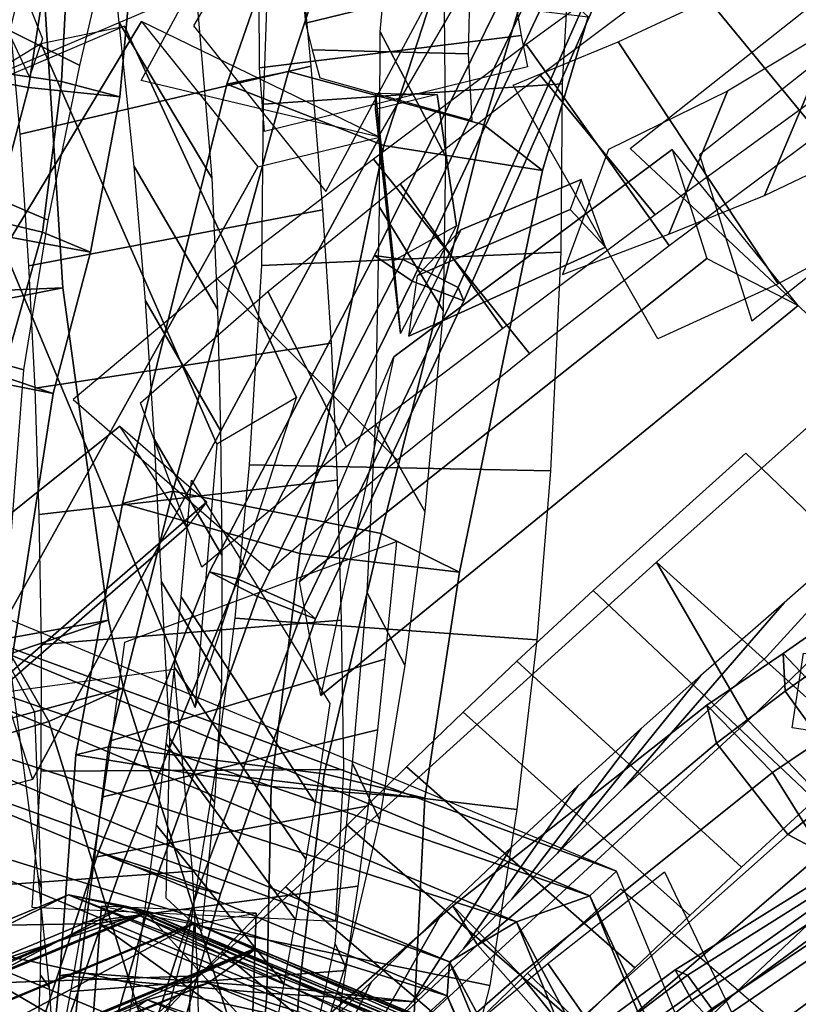
# Model space of a CAD drawing. Extents: x -79 to 61, y -73 to 60.
# Drawn here: x 1 to 4, y 3 to 7 of the extents above; entities that cross this region are included whole.
import ezdxf

# ---------------------------------------------------------------- set-up
doc = ezdxf.new("R2010")
doc.units = 0
for name, color, linetype in [('B1', 14, 'CONTINUOUS'), ('BG', 14, 'CONTINUOUS'), ('ND', 96, 'CONTINUOUS'), ('TR', 14, 'CONTINUOUS')]:
    doc.layers.add(name, color=color, linetype=linetype)

msp = doc.modelspace()

# ---------------------------------------------------------------- linework, layer by layer
at = {"layer": 'B1', "color": 251}
for points in [[(0.150636, 3.585976, 63.290718), (0.20991, 5.408078, 63.76931), (1.236321, 7.10619, 63.027575), (1.751568, 6.46202, 62.171615)], [(0.20991, 5.408078, 63.76931), (0.752654, 3.747094, 64.438937), (2.291522, 6.594595, 63.222317), (1.236321, 7.10619, 63.027575)], [(1.473655, 4.065922, 81.304693), (1.922985, 5.439919, 81.495526), (1.16028, 7.085961, 81.643244), (0.355553, 6.743178, 81.566029)], [(1.922985, 5.439919, 81.495526), (1.569428, 5.233114, 80.61167), (0.790142, 7.00874, 80.850728), (1.16028, 7.085961, 81.643244)], [(1.569428, 5.233114, 80.61167), (1.473655, 4.065922, 81.304693), (0.355553, 6.743178, 81.566029), (0.790142, 7.00874, 80.850728)], [(2.383456, 5.723518, 117.29913), (2.632284, 6.200877, 117.231966), (2.546388, 6.78359, 117.367411), (2.273149, 6.716482, 117.515558)], [(0.752654, 3.747094, 64.438937), (0.150636, 3.585976, 63.290718), (1.751568, 6.46202, 62.171615), (2.291522, 6.594595, 63.222317)], [(1.935633, 4.624974, 80.47948), (2.354817, 5.62017, 81.09822), (3.588571, 6.539244, 80.695377), (3.74136, 6.056389, 79.964663)], [(2.354817, 5.62017, 81.09822), (2.031578, 4.119375, 81.427998), (4.146208, 5.847577, 80.728163), (3.588571, 6.539244, 80.695377)], [(2.651335, 6.183099, 117.219324), (2.42047, 5.712455, 117.280162), (3.292179, 6.107066, 116.953885), (3.184363, 6.405679, 117.015898)], [(2.459419, 5.980452, 116.959428), (2.651335, 6.183099, 117.219324), (3.184363, 6.405679, 117.015898), (3.135392, 6.273227, 116.724869)], [(2.42047, 5.712455, 117.280162), (2.459419, 5.980452, 116.959428), (3.135392, 6.273227, 116.724869), (3.292179, 6.107066, 116.953885)], [(2.031578, 4.119375, 81.427998), (1.935633, 4.624974, 80.47948), (3.74136, 6.056389, 79.964663), (4.146208, 5.847577, 80.728163)], [(0.293884, 4.636714, 100.240602), (0.072716, 3.679876, 100.363587), (1.436898, 4.865911, 100.765571), (1.140425, 5.312743, 100.497543)], [(0.355827, 3.960763, 99.781951), (0.293884, 4.636714, 100.240602), (1.140425, 5.312743, 100.497543), (1.524921, 4.977074, 100.183086)], [(0.072716, 3.679876, 100.363587), (0.355827, 3.960763, 99.781951), (1.524921, 4.977074, 100.183086), (1.436898, 4.865911, 100.765571)], [(1.37223, 1.331326, 103.929761), (0.898249, 1.039435, 104.571902), (1.058138, 3.184876, 104.340483), (1.469743, 3.105864, 103.790596)]]:
    msp.add_3dface(points, dxfattribs=at)
at = {"layer": 'B1', "color": 250}
for points in [[(2.353638, 6.0458, 117.018956), (2.383456, 5.723518, 117.29913), (2.273149, 6.716482, 117.515558), (2.272572, 6.788393, 117.205817)], [(0.898249, 1.039435, 104.571902), (1.69998, 1.846561, 104.57855), (1.743825, 3.153711, 104.423547), (1.058138, 3.184876, 104.340483)]]:
    msp.add_3dface(points, dxfattribs=at)
at = {"layer": 'B1', "color": 252}
for points in [[(2.632284, 6.200877, 117.231966), (2.353638, 6.0458, 117.018956), (2.272572, 6.788393, 117.205817), (2.546388, 6.78359, 117.367411)], [(1.69998, 1.846561, 104.57855), (1.37223, 1.331326, 103.929761), (1.469743, 3.105864, 103.790596), (1.743825, 3.153711, 104.423547)]]:
    msp.add_3dface(points, dxfattribs=at)
at = {"layer": 'BG', "color": 250}
for points in [[(2.269152, 6.068938, 117.122287), (2.395036, 6.051867, 117.367633), (3.891087, 9.193256, 116.639406), (3.807265, 9.18498, 116.477116)], [(0.316708, 6.921572, 100.30717), (0.881415, 6.840148, 100.400998), (0.942516, 7.994698, 100.34843), (0.415223, 8.006847, 100.195887)], [(1.614098, 6.828532, 80.569344), (1.887913, 6.885689, 81.421705), (2.118572, 7.583386, 81.276304), (1.845032, 7.493264, 80.447129)], [(1.887913, 6.885689, 81.421705), (2.752808, 6.649403, 81.451468), (2.966066, 7.357115, 81.308456), (2.118572, 7.583386, 81.276304)], [(3.51791, 4.710445, 38.373864), (4.731954, 3.614657, 39.727515), (7.712604, 6.271856, 39.265969), (6.534919, 7.406571, 38.072945)], [(0.219702, 6.309736, 100.385294), (0.797449, 6.172419, 100.430846), (0.881415, 6.840148, 100.400998), (0.316708, 6.921572, 100.30717)], [(1.151833, 4.970413, 80.741718), (1.375019, 5.024821, 81.659867), (1.887913, 6.885689, 81.421705), (1.614098, 6.828532, 80.569344)], [(1.375019, 5.024821, 81.659867), (2.298347, 4.83652, 81.748066), (2.752808, 6.649403, 81.451468), (1.887913, 6.885689, 81.421705)], [(0.023265, 5.673479, 100.441474), (0.61864, 5.534938, 100.492248), (0.797449, 6.172419, 100.430846), (0.219702, 6.309736, 100.385294)], [(1.537928, 4.666881, 117.311895), (1.664115, 4.634531, 117.603177), (2.395036, 6.051867, 117.367633), (2.269152, 6.068938, 117.122287)], [(0.945391, 3.856611, 80.773844), (1.09024, 3.891582, 81.73964), (1.375019, 5.024821, 81.659867), (1.151833, 4.970413, 80.741718)], [(1.09024, 3.891582, 81.73964), (2.045766, 3.772445, 81.906197), (2.298347, 4.83652, 81.748066), (1.375019, 5.024821, 81.659867)], [(0.723486, 2.179804, 38.753075), (1.975452, 1.014133, 40.173035), (4.731954, 3.614657, 39.727515), (3.51791, 4.710445, 38.373864)], [(1.045992, 3.425898, 117.297021), (1.154124, 3.380391, 117.630343), (1.664115, 4.634531, 117.603177), (1.537928, 4.666881, 117.311895)], [(1.154124, 3.380391, 117.630343), (1.488106, 3.265265, 117.622042), (1.954398, 4.505981, 117.57116), (1.664115, 4.634531, 117.603177)], [(3.742004, 4.076901, 104.382811), (4.032248, 3.777034, 104.68216), (4.367343, 4.00157, 104.593767), (4.079497, 4.305574, 104.316152)], [(2.616426, 3.186794, 104.507093), (2.913852, 2.882115, 104.855901), (4.032248, 3.777034, 104.68216), (3.742004, 4.076901, 104.382811)], [(0.8744, 2.87818, 80.740382), (0.962749, 2.889279, 81.736684), (1.09024, 3.891582, 81.73964), (0.945391, 3.856611, 80.773844)], [(0.962749, 2.889279, 81.736684), (1.934716, 2.817004, 81.961631), (2.045766, 3.772445, 81.906197), (1.09024, 3.891582, 81.73964)], [(-0.33525, 1.139342, 64.423726), (0.737782, 1.476093, 65.331222), (0.039464, 3.851765, 65.184604), (-0.981428, 3.51711, 64.318448)], [(3.601058, 2.902901, 126.426898), (3.674799, 2.76782, 126.528072), (4.736016, 3.464633, 126.660934), (4.667385, 3.567301, 126.574166)], [(0.811195, 2.715017, 117.233781), (0.902178, 2.655489, 117.59057), (1.154124, 3.380391, 117.630343), (1.045992, 3.425898, 117.297021)], [(0.902178, 2.655489, 117.59057), (1.260484, 2.552561, 117.602519), (1.488106, 3.265265, 117.622042), (1.154124, 3.380391, 117.630343)], [(1.357617, 1.150352, 113.032095), (1.55208, 0.811836, 113.314756), (4.386298, 2.902806, 113.843923), (4.227149, 3.188792, 113.633972)], [(1.788277, 2.460928, 104.519267), (2.084479, 2.151879, 104.908735), (2.913852, 2.882115, 104.855901), (2.616426, 3.186794, 104.507093)], [(0.701225, 1.112409, 80.751749), (0.792309, 1.105864, 81.795326), (0.962749, 2.889279, 81.736684), (0.8744, 2.87818, 80.740382)], [(0.792309, 1.105864, 81.795326), (1.809742, 1.025926, 82.030951), (1.934716, 2.817004, 81.961631), (0.962749, 2.889279, 81.736684)], [(2.401619, 2.016865, 126.080249), (2.486042, 1.857341, 126.213032), (3.674799, 2.76782, 126.528072), (3.601058, 2.902901, 126.426898)]]:
    msp.add_3dface(points, dxfattribs=at)
at = {"layer": 'BG', "color": 251}
for points in [[(2.435424, 5.955634, 116.932949), (2.269152, 6.068938, 117.122287), (3.807265, 9.18498, 116.477116), (3.920593, 9.103382, 116.359085)], [(2.395036, 6.051867, 117.367633), (2.639108, 5.928013, 117.329928), (4.056218, 9.116773, 116.621676), (3.891087, 9.193256, 116.639406)], [(0.73505, 6.813678, 99.477333), (0.226249, 6.905212, 99.736313), (0.396775, 7.987981, 99.647472), (0.912668, 7.964173, 99.461076)], [(0.881415, 6.840148, 100.400998), (1.139965, 6.773466, 99.888131), (1.249954, 7.968325, 99.894292), (0.942516, 7.994698, 100.34843)], [(-0.062057, 5.886695, 65.037437), (0.887894, 5.926012, 64.11054), (0.773664, 7.726478, 63.898763), (-0.051041, 7.785637, 64.872688)], [(2.309766, 6.556922, 80.07232), (1.614098, 6.828532, 80.569344), (1.845032, 7.493264, 80.447129), (2.523469, 7.211294, 79.966822)], [(3.92501, 4.008883, 36.41195), (3.51791, 4.710445, 38.373864), (6.534919, 7.406571, 38.072945), (6.743211, 6.740763, 36.172646)], [(2.752808, 6.649403, 81.451468), (3.013527, 6.446214, 80.617502), (3.216306, 7.12715, 80.499151), (2.966066, 7.357115, 81.308456)], [(0.562924, 6.167237, 99.496155), (0.074757, 6.306533, 99.807624), (0.226249, 6.905212, 99.736313), (0.73505, 6.813678, 99.477333)], [(0.797449, 6.172419, 100.430846), (1.009572, 6.08435, 99.881328), (1.139965, 6.773466, 99.888131), (0.881415, 6.840148, 100.400998)], [(1.937224, 4.748486, 80.262469), (1.151833, 4.970413, 80.741718), (1.614098, 6.828532, 80.569344), (2.309766, 6.556922, 80.07232)], [(5.390655, 2.479506, 36.553072), (3.92501, 4.008883, 36.41195), (6.743211, 6.740763, 36.172646), (8.049628, 5.194557, 36.191219)], [(2.298347, 4.83652, 81.748066), (2.645809, 4.665735, 80.884426), (3.013527, 6.446214, 80.617502), (2.752808, 6.649403, 81.451468)], [(4.089019, 4.13855, 103.84249), (4.079497, 4.305574, 104.316152), (6.923412, 6.294413, 103.634623), (6.946917, 6.165151, 103.247414)], [(4.079497, 4.305574, 104.316152), (4.367343, 4.00157, 104.593767), (7.151703, 6.045437, 103.865026), (6.923412, 6.294413, 103.634623)], [(0.61864, 5.534938, 100.492248), (0.844105, 5.457522, 99.927078), (1.009572, 6.08435, 99.881328), (0.797449, 6.172419, 100.430846)], [(4.38275, 3.731319, 103.827365), (4.089019, 4.13855, 103.84249), (6.946917, 6.165151, 103.247414), (7.189735, 5.836287, 103.238509)], [(1.750224, 4.558324, 117.099856), (1.537928, 4.666881, 117.311895), (2.269152, 6.068938, 117.122287), (2.435424, 5.955634, 116.932949)], [(1.664115, 4.634531, 117.603177), (1.954398, 4.505981, 117.57116), (2.639108, 5.928013, 117.329928), (2.395036, 6.051867, 117.367633)], [(0.016383, 4.259051, 65.165533), (1.089899, 4.452482, 64.330682), (0.887894, 5.926012, 64.11054), (-0.062057, 5.886695, 65.037437)], [(0.326381, 4.080619, 100.560942), (0.623933, 4.039403, 99.982198), (0.844105, 5.457522, 99.927078), (0.61864, 5.534938, 100.492248)], [(1.811396, 3.71586, 80.343507), (0.945391, 3.856611, 80.773844), (1.151833, 4.970413, 80.741718), (1.937224, 4.748486, 80.262469)], [(2.045766, 3.772445, 81.906197), (2.491465, 3.663843, 81.043339), (2.645809, 4.665735, 80.884426), (2.298347, 4.83652, 81.748066)], [(1.175111, 1.469163, 36.695398), (0.723486, 2.179804, 38.753075), (3.51791, 4.710445, 38.373864), (3.92501, 4.008883, 36.41195)], [(1.313145, 3.338897, 117.082715), (1.045992, 3.425898, 117.297021), (1.537928, 4.666881, 117.311895), (1.750224, 4.558324, 117.099856)], [(1.488106, 3.265265, 117.622042), (1.586386, 3.23962, 117.283589), (2.007617, 4.458882, 117.260091), (1.954398, 4.505981, 117.57116)], [(0.039464, 3.851765, 65.184604), (1.156195, 4.152441, 64.431646), (1.089899, 4.452482, 64.330682), (0.016383, 4.259051, 65.165533)], [(3.784028, 3.907284, 103.899866), (3.742004, 4.076901, 104.382811), (4.079497, 4.305574, 104.316152), (4.089019, 4.13855, 103.84249)], [(0.737782, 1.476093, 65.331222), (1.902785, 1.805672, 64.542217), (1.156195, 4.152441, 64.431646), (0.039464, 3.851765, 65.184604)], [(4.100244, 3.502589, 103.900739), (3.784028, 3.907284, 103.899866), (4.089019, 4.13855, 103.84249), (4.38275, 3.731319, 103.827365)], [(2.724597, 3.014242, 103.995738), (2.616426, 3.186794, 104.507093), (3.742004, 4.076901, 104.382811), (3.784028, 3.907284, 103.899866)], [(2.706196, -0.135707, 36.843644), (1.175111, 1.469163, 36.695398), (3.92501, 4.008883, 36.41195), (5.390655, 2.479506, 36.553072)], [(4.032248, 3.777034, 104.68216), (4.253653, 3.42209, 104.384223), (4.554764, 3.646661, 104.291679), (4.367343, 4.00157, 104.593767)], [(3.088876, 2.60292, 104.028512), (2.724597, 3.014242, 103.995738), (3.784028, 3.907284, 103.899866), (4.100244, 3.502589, 103.900739)], [(1.791765, 2.799045, 80.349581), (0.8744, 2.87818, 80.740382), (0.945391, 3.856611, 80.773844), (1.811396, 3.71586, 80.343507)], [(1.934716, 2.817004, 81.961631), (2.447076, 2.761236, 81.104355), (2.491465, 3.663843, 81.043339), (2.045766, 3.772445, 81.906197)], [(2.913852, 2.882115, 104.855901), (3.205842, 2.521261, 104.560122), (4.253653, 3.42209, 104.384223), (4.032248, 3.777034, 104.68216)], [(1.975452, 1.014133, 40.173035), (3.200833, -0.416931, 38.992942), (5.889374, 2.235861, 38.602204), (4.731954, 3.614657, 39.727515)], [(3.655927, 2.879903, 126.252596), (3.601058, 2.902901, 126.426898), (4.667385, 3.567301, 126.574166), (4.702459, 3.537781, 126.430367)], [(3.763579, 2.730608, 126.246046), (3.655927, 2.879903, 126.252596), (4.702459, 3.537781, 126.430367), (4.792767, 3.416869, 126.428263)], [(3.674799, 2.76782, 126.528072), (3.775242, 2.661337, 126.416299), (4.813506, 3.371661, 126.570761), (4.736016, 3.464633, 126.660934)], [(1.11327, 2.648879, 117.025223), (0.811195, 2.715017, 117.233781), (1.045992, 3.425898, 117.297021), (1.313145, 3.338897, 117.082715)], [(3.775242, 2.661337, 126.416299), (3.763579, 2.730608, 126.246046), (4.792767, 3.416869, 126.428263), (4.813506, 3.371661, 126.570761)], [(1.260484, 2.552561, 117.602519), (1.390945, 2.548476, 117.253116), (1.586386, 3.23962, 117.283589), (1.488106, 3.265265, 117.622042)], [(1.518253, 1.079843, 112.583173), (1.357617, 1.150352, 113.032095), (4.227149, 3.188792, 113.633972), (4.325055, 3.133397, 113.26176)], [(1.957194, 2.29302, 103.991815), (1.788277, 2.460928, 104.519267), (2.616426, 3.186794, 104.507093), (2.724597, 3.014242, 103.995738)], [(1.811994, 0.69775, 112.588385), (1.518253, 1.079843, 112.583173), (4.325055, 3.133397, 113.26176), (4.544714, 2.813174, 113.241671)], [(2.357794, 1.880197, 104.0553), (1.957194, 2.29302, 103.991815), (2.724597, 3.014242, 103.995738), (3.088876, 2.60292, 104.028512)], [(1.55208, 0.811836, 113.314756), (1.832901, 0.532112, 113.040529), (4.582565, 2.670661, 113.601467), (4.386298, 2.902806, 113.843923)], [(2.084479, 2.151879, 104.908735), (2.43646, 1.792968, 104.621987), (3.205842, 2.521261, 104.560122), (2.913852, 2.882115, 104.855901)], [(2.492486, 1.992897, 125.87684), (2.401619, 2.016865, 126.080249), (3.601058, 2.902901, 126.426898), (3.655927, 2.879903, 126.252596)], [(1.662364, 1.036516, 80.342408), (0.701225, 1.112409, 80.751749), (0.8744, 2.87818, 80.740382), (1.791765, 2.799045, 80.349581)], [(2.633068, 1.81856, 125.883909), (2.492486, 1.992897, 125.87684), (3.655927, 2.879903, 126.252596), (3.763579, 2.730608, 126.246046)], [(1.809742, 1.025926, 82.030951), (2.347465, 0.983067, 81.132998), (2.447076, 2.761236, 81.104355), (1.934716, 2.817004, 81.961631)], [(1.832901, 0.532112, 113.040529), (1.811994, 0.69775, 112.588385), (4.544714, 2.813174, 113.241671), (4.582565, 2.670661, 113.601467)], [(2.486042, 1.857341, 126.213032), (2.629085, 1.734781, 126.091688), (3.775242, 2.661337, 126.416299), (3.674799, 2.76782, 126.528072)]]:
    msp.add_3dface(points, dxfattribs=at)
at = {"layer": 'BG', "color": 252}
for points in [[(2.66407, 5.868538, 117.061278), (2.435424, 5.955634, 116.932949), (3.920593, 9.103382, 116.359085), (4.074454, 9.061228, 116.448428)], [(2.639108, 5.928013, 117.329928), (2.66407, 5.868538, 117.061278), (4.074454, 9.061228, 116.448428), (4.056218, 9.116773, 116.621676)], [(1.139965, 6.773466, 99.888131), (0.73505, 6.813678, 99.477333), (0.912668, 7.964173, 99.461076), (1.249954, 7.968325, 99.894292)], [(0.887894, 5.926012, 64.11054), (0.30654, 5.812847, 62.922132), (0.100561, 7.667359, 62.81451), (0.773664, 7.726478, 63.898763)], [(3.013527, 6.446214, 80.617502), (2.309766, 6.556922, 80.07232), (2.523469, 7.211294, 79.966822), (3.216306, 7.12715, 80.499151)], [(1.009572, 6.08435, 99.881328), (0.562924, 6.167237, 99.496155), (0.73505, 6.813678, 99.477333), (1.139965, 6.773466, 99.888131)], [(2.645809, 4.665735, 80.884426), (1.937224, 4.748486, 80.262469), (2.309766, 6.556922, 80.07232), (3.013527, 6.446214, 80.617502)], [(0.844105, 5.457522, 99.927078), (0.388074, 5.548217, 99.527011), (0.562924, 6.167237, 99.496155), (1.009572, 6.08435, 99.881328)], [(2.007617, 4.458882, 117.260091), (1.750224, 4.558324, 117.099856), (2.435424, 5.955634, 116.932949), (2.66407, 5.868538, 117.061278)], [(1.089899, 4.452482, 64.330682), (0.653664, 4.303232, 63.036753), (0.30654, 5.812847, 62.922132), (0.887894, 5.926012, 64.11054)], [(1.954398, 4.505981, 117.57116), (2.007617, 4.458882, 117.260091), (2.66407, 5.868538, 117.061278), (2.639108, 5.928013, 117.329928)], [(0.623933, 4.039403, 99.982198), (0.171954, 4.111049, 99.517695), (0.388074, 5.548217, 99.527011), (0.844105, 5.457522, 99.927078)], [(2.491465, 3.663843, 81.043339), (1.811396, 3.71586, 80.343507), (1.937224, 4.748486, 80.262469), (2.645809, 4.665735, 80.884426)], [(1.586386, 3.23962, 117.283589), (1.313145, 3.338897, 117.082715), (1.750224, 4.558324, 117.099856), (2.007617, 4.458882, 117.260091)], [(1.156195, 4.152441, 64.431646), (0.825482, 4.003613, 63.100136), (0.653664, 4.303232, 63.036753), (1.089899, 4.452482, 64.330682)], [(0.825482, 4.003613, 63.100136), (-0.495642, 3.610957, 63.030175), (-0.68946, 4.017558, 63.071911), (0.653664, 4.303232, 63.036753)], [(1.902785, 1.805672, 64.542217), (1.549764, 1.672612, 63.14709), (0.825482, 4.003613, 63.100136), (1.156195, 4.152441, 64.431646)], [(1.549764, 1.672612, 63.14709), (0.166582, 1.260797, 63.073858), (-0.495642, 3.610957, 63.030175), (0.825482, 4.003613, 63.100136)], [(2.447076, 2.761236, 81.104355), (1.791765, 2.799045, 80.349581), (1.811396, 3.71586, 80.343507), (2.491465, 3.663843, 81.043339)], [(4.253653, 3.42209, 104.384223), (4.100244, 3.502589, 103.900739), (4.38275, 3.731319, 103.827365), (4.554764, 3.646661, 104.291679)], [(3.205842, 2.521261, 104.560122), (3.088876, 2.60292, 104.028512), (4.100244, 3.502589, 103.900739), (4.253653, 3.42209, 104.384223)], [(1.390945, 2.548476, 117.253116), (1.11327, 2.648879, 117.025223), (1.313145, 3.338897, 117.082715), (1.586386, 3.23962, 117.283589)], [(2.347465, 0.983067, 81.132998), (1.662364, 1.036516, 80.342408), (1.791765, 2.799045, 80.349581), (2.447076, 2.761236, 81.104355)]]:
    msp.add_3dface(points, dxfattribs=at)
at = {"layer": 'ND', "color": 76}
for points in [[(4.248807, 5.751588, 80.813045), (3.401952, 6.543885, 80.112424), (6.376508, 8.896917, 79.178415), (7.250475, 8.127825, 79.871558)], [(3.708957, 6.515664, 81.019526), (3.941802, 5.77981, 79.905942), (6.910258, 8.127503, 78.975938), (6.716725, 8.897239, 80.074036)], [(-0.169136, 7.474541, 85.45029), (0.963451, 6.912415, 84.963434), (1.223845, 8.02545, 84.210268), (0.143885, 8.672628, 84.710881)], [(0.744381, 7.434572, 85.73625), (0.049934, 6.952384, 84.677474), (0.301586, 8.09754, 83.961022), (1.066145, 8.600537, 84.960127)], [(1.547224, 6.41427, 102.187017), (1.137529, 7.102916, 103.279575), (1.003403, 8.417931, 102.340872), (1.44254, 7.656994, 101.309416)], [(1.986396, 6.909337, 102.87978), (0.698358, 6.607849, 102.586812), (0.584082, 7.864547, 101.680706), (1.861861, 8.210378, 101.969582)], [(1.389509, 7.210418, 81.412905), (0.147808, 6.681502, 81.293762), (-0.198249, 7.483374, 81.355045), (1.012062, 8.067358, 81.527899)], [(2.941538, 7.00438, 101.116662), (3.575156, 6.113456, 100.316318), (4.732404, 6.978211, 100.212331), (4.18512, 7.910422, 101.029174)], [(0.797367, 7.029853, 80.681709), (0.73995, 6.862067, 82.024958), (0.331821, 7.732109, 82.113359), (0.481992, 7.818623, 80.769584)], [(2.583329, 6.509842, 111.303066), (2.294204, 7.060596, 112.506745), (2.362968, 7.81829, 112.133348), (2.577859, 7.157472, 110.970201)], [(3.512952, 6.249359, 101.26265), (3.003742, 6.868478, 100.17033), (4.166403, 7.740885, 100.086417), (4.751122, 7.147748, 101.155088)], [(3.100411, 6.830065, 112.043314), (1.777122, 6.740373, 111.766497), (1.802565, 7.467547, 111.439942), (3.138262, 7.508215, 111.663607)], [(-0.345976, 6.723505, 85.855695), (0.822172, 6.225698, 85.383059), (0.963451, 6.912415, 84.963434), (-0.169136, 7.474541, 85.45029)], [(0.558959, 6.704983, 86.169754), (-0.082763, 6.24422, 85.069), (0.049934, 6.952384, 84.677474), (0.744381, 7.434572, 85.73625)], [(1.572425, 5.83178, 102.539064), (1.202991, 6.463663, 103.679243), (1.137529, 7.102916, 103.279575), (1.547224, 6.41427, 102.187017)], [(2.573667, 5.826332, 111.576427), (2.290926, 6.283523, 112.820132), (2.294204, 7.060596, 112.506745), (2.583329, 6.509842, 111.303066)], [(2.264283, 6.496838, 101.11112), (2.956092, 5.635802, 100.326401), (3.575156, 6.113456, 100.316318), (2.941538, 7.00438, 101.116662)], [(2.038359, 6.272014, 103.251091), (0.737057, 6.023429, 102.967216), (0.698358, 6.607849, 102.586812), (1.986396, 6.909337, 102.87978)], [(2.837744, 5.746132, 101.270702), (2.38263, 6.386508, 100.166819), (3.003742, 6.868478, 100.17033), (3.512952, 6.249359, 101.26265)], [(3.094528, 6.084352, 112.338013), (1.770065, 6.025502, 112.058546), (1.777122, 6.740373, 111.766497), (3.100411, 6.830065, 112.043314)], [(-0.52662, 5.903633, 86.207355), (0.713968, 5.562108, 85.783008), (0.822172, 6.225698, 85.383059), (-0.345976, 6.723505, 85.855695)], [(1.586582, 5.294289, 102.822652), (1.253507, 5.868394, 104.003851), (1.202991, 6.463663, 103.679243), (1.572425, 5.83178, 102.539064)], [(1.571767, 5.966463, 101.044275), (2.368763, 5.164174, 100.29802), (2.956092, 5.635802, 100.326401), (2.264283, 6.496838, 101.11112)], [(2.145129, 5.221189, 101.22787), (1.795402, 5.909448, 100.114425), (2.38263, 6.386508, 100.166819), (2.837744, 5.746132, 101.270702)], [(2.076053, 5.681272, 103.549663), (0.764036, 5.48141, 103.276839), (0.737057, 6.023429, 102.967216), (2.038359, 6.272014, 103.251091)], [(2.49137, 4.934635, 111.854941), (2.273473, 5.321696, 113.134969), (2.290926, 6.283523, 112.820132), (2.573667, 5.826332, 111.576427)], [(3.049462, 5.114875, 112.612523), (1.715381, 5.141456, 112.377387), (1.770065, 6.025502, 112.058546), (3.094528, 6.084352, 112.338013)], [(0.932919, 5.431228, 100.837416), (1.80191, 4.67259, 100.126718), (2.368763, 5.164174, 100.29802), (1.571767, 5.966463, 101.044275)], [(-0.623172, 5.037184, 86.411529), (0.657517, 4.809881, 86.032138), (0.713968, 5.562108, 85.783008), (-0.52662, 5.903633, 86.207355)], [(1.503413, 4.687857, 101.036965), (1.231416, 5.415961, 99.927168), (1.795402, 5.909448, 100.114425), (2.145129, 5.221189, 101.22787)], [(1.592706, 4.741462, 103.074715), (1.294084, 5.254043, 104.29285), (1.253507, 5.868394, 104.003851), (1.586582, 5.294289, 102.822652)], [(2.1039, 5.074092, 103.81358), (0.78289, 4.921414, 103.553984), (0.764036, 5.48141, 103.276839), (2.076053, 5.681272, 103.549663)], [(2.402753, 4.253873, 112.028274), (2.23623, 4.574282, 113.334174), (2.273473, 5.321696, 113.134969), (2.49137, 4.934635, 111.854941)], [(1.590261, 4.175269, 103.294427), (1.324012, 4.622903, 104.545228), (1.294084, 5.254043, 104.29285), (1.592706, 4.741462, 103.074715)], [(2.988234, 4.366058, 112.778281), (1.65075, 4.462098, 112.584167), (1.715381, 5.141456, 112.377387), (3.049462, 5.114875, 112.612523)], [(2.121318, 4.452712, 104.042015), (0.792956, 4.34546, 103.79764), (0.78289, 4.921414, 103.553984), (2.1039, 5.074092, 103.81358)], [(1.559635, 3.646108, 103.465481), (1.361867, 3.928968, 104.775689), (1.324012, 4.622903, 104.545228), (1.590261, 4.175269, 103.294427)], [(2.291129, 3.569051, 112.164454), (2.171091, 3.817831, 113.490903), (2.23623, 4.574282, 113.334174), (2.402753, 4.253873, 112.028274)], [(2.130716, 3.791006, 104.220964), (0.790785, 3.784069, 104.020207), (0.792956, 4.34546, 103.79764), (2.121318, 4.452712, 104.042015)], [(2.899514, 3.61302, 112.903249), (1.562706, 3.773862, 112.752107), (1.65075, 4.462098, 112.584167), (2.988234, 4.366058, 112.778281)], [(1.501698, 3.076385, 103.515742), (1.346105, 3.219915, 104.854009), (1.361867, 3.928968, 104.775689), (1.559635, 3.646108, 103.465481)], [(2.139383, 2.920183, 112.258573), (2.094819, 3.018525, 113.60917), (2.171091, 3.817831, 113.490903), (2.291129, 3.569051, 112.164454)], [(2.095754, 3.117614, 104.266263), (0.75205, 3.178687, 104.103488), (0.790785, 3.784069, 104.020207), (2.130716, 3.791006, 104.220964)], [(2.77997, 2.833206, 112.965657), (1.454232, 3.105501, 112.902086), (1.562706, 3.773862, 112.752107), (2.899514, 3.61302, 112.903249)], [(2.897167, 2.397372, 116.34544), (1.874083, 3.270498, 116.181984), (2.147216, 3.544175, 115.931124), (3.165862, 2.662773, 116.076925)], [(2.569383, 3.155452, 116.830987), (2.201866, 2.512418, 115.696437), (2.437724, 2.760935, 115.462056), (2.875354, 3.446013, 116.545992)], [(2.618312, 2.116673, 116.587039), (1.592315, 2.982841, 116.405794), (1.874083, 3.270498, 116.181984), (2.897167, 2.397372, 116.34544)], [(2.253299, 2.848457, 117.08618), (1.957328, 2.251057, 115.906653), (2.201866, 2.512418, 115.696437), (2.569383, 3.155452, 116.830987)], [(2.586256, 2.082079, 112.921389), (1.274999, 2.4232, 112.923958), (1.454232, 3.105501, 112.902086), (2.77997, 2.833206, 112.965657)], [(1.931963, 2.262875, 112.2453), (1.929292, 2.242403, 113.600048), (2.094819, 3.018525, 113.60917), (2.139383, 2.920183, 112.258573)], [(2.331078, 1.824456, 116.810418), (1.303281, 2.679756, 116.591641), (1.592315, 2.982841, 116.405794), (2.618312, 2.116673, 116.587039)], [(1.888316, 2.498025, 117.32825), (1.746044, 2.006187, 116.073809), (1.957328, 2.251057, 115.906653), (2.253299, 2.848457, 117.08618)]]:
    msp.add_3dface(points, dxfattribs=at)
at = {"layer": 'ND', "color": 68}
for points in [[(1.466169, 7.088042, 63.294973), (2.053439, 6.353828, 62.319365), (2.525727, 7.235597, 61.943956), (2.029657, 8.051396, 62.905285)], [(2.284653, 6.596227, 63.216954), (1.234955, 6.845642, 62.397384), (1.731464, 7.762316, 62.041921), (2.823919, 7.524676, 62.80732)]]:
    msp.add_3dface(points, dxfattribs=at)
at = {"layer": 'ND', "color": 66}
for points in [[(1.963253, 7.09907, 116.827228), (2.692981, 7.278043, 117.954718), (2.693981, 7.524396, 117.907342), (1.947143, 7.280631, 116.803449)], [(4.561425, 6.216474, 116.666418), (3.749485, 7.205008, 116.219965), (4.148048, 7.409245, 115.910576), (5.019498, 6.475738, 116.363242)], [(4.314136, 7.085632, 116.984688), (3.996774, 6.33585, 115.901695), (4.412708, 6.53415, 115.624136), (4.754838, 7.350833, 116.649682)], [(1.992466, 6.981908, 116.829636), (2.685381, 6.963682, 117.993811), (2.692981, 7.278043, 117.954718), (1.963253, 7.09907, 116.827228)], [(2.918302, 7.044319, 117.067999), (1.759545, 6.901271, 117.755449), (1.758035, 7.212073, 117.756206), (2.8982, 7.16504, 117.02574)], [(4.058205, 5.943709, 116.926965), (3.34889, 7.01723, 116.502477), (3.749485, 7.205008, 116.219965), (4.561425, 6.216474, 116.666418)], [(3.83354, 6.797456, 117.299156), (3.573555, 6.163483, 116.130287), (3.996774, 6.33585, 115.901695), (4.314136, 7.085632, 116.984688)], [(2.946171, 6.905794, 117.047302), (1.781902, 6.61985, 117.678556), (1.759545, 6.901271, 117.755449), (2.918302, 7.044319, 117.067999)], [(3.523915, 5.700023, 117.100144), (2.884041, 6.823958, 116.69629), (3.34889, 7.01723, 116.502477), (4.058205, 5.943709, 116.926965)], [(2.026522, 6.857183, 116.783169), (2.701551, 6.668461, 117.942689), (2.685381, 6.963682, 117.993811), (1.992466, 6.981908, 116.829636)], [(3.306537, 6.539381, 117.507707), (3.10142, 5.9846, 116.288727), (3.573555, 6.163483, 116.130287), (3.83354, 6.797456, 117.299156)], [(4.221035, 3.655805, 114.57584), (3.237669, 4.584731, 114.499307), (3.914706, 5.192978, 113.164764), (4.891718, 4.25605, 113.222914)], [(4.084938, 4.530112, 114.943194), (3.373766, 3.710424, 114.131952), (4.006169, 4.289693, 112.858832), (4.800255, 5.159335, 113.528846)], [(2.006266, 3.643736, 123.549306), (1.411621, 4.555856, 124.355657), (1.457422, 5.074269, 123.753634), (2.071234, 4.083472, 123.062747)], [(2.315031, 4.279898, 124.195716), (1.102856, 3.919694, 123.709247), (1.161937, 4.35556, 123.193249), (2.366719, 4.80218, 123.623132)], [(3.895668, 3.357416, 115.123777), (2.899421, 4.270731, 115.02831), (3.237669, 4.584731, 114.499307), (4.221035, 3.655805, 114.57584)], [(1.964795, 3.39402, 123.780983), (1.382204, 4.242654, 124.661991), (1.411621, 4.555856, 124.355657), (2.006266, 3.643736, 123.549306)], [(3.715379, 4.207849, 115.526447), (3.079709, 3.420298, 114.62564), (3.373766, 3.710424, 114.131952), (4.084938, 4.530112, 114.943194)], [(2.281494, 3.966121, 124.481188), (1.065505, 3.670554, 123.961786), (1.102856, 3.919694, 123.709247), (2.315031, 4.279898, 124.195716)], [(5.459044, 3.770689, 126.4875), (4.119685, 3.975339, 126.486562), (4.170448, 4.307386, 126.448966), (5.510077, 4.10452, 126.451412)], [(1.460433, 3.339671, 133.927086), (0.109008, 3.243465, 133.914325), (0.038566, 4.055752, 133.811189), (1.378918, 4.235464, 133.894424)], [(0.776483, 3.317492, 134.597612), (0.792958, 3.265643, 133.243799), (0.763614, 4.045641, 133.185021), (0.653869, 4.245575, 134.520592)], [(1.918565, 3.126033, 123.989996), (1.345809, 3.904329, 124.939718), (1.382204, 4.242654, 124.661991), (1.964795, 3.39402, 123.780983)], [(3.666602, 3.143663, 115.464587), (2.661394, 4.045251, 115.352956), (2.899421, 4.270731, 115.02831), (3.895668, 3.357416, 115.123777)], [(3.450033, 3.973217, 115.892162), (2.877963, 3.215696, 114.925381), (3.079709, 3.420298, 114.62564), (3.715379, 4.207849, 115.526447)], [(3.422845, 2.911844, 115.782824), (2.410161, 3.802763, 115.654358), (2.661394, 4.045251, 115.352956), (3.666602, 3.143663, 115.464587)], [(3.169472, 3.718956, 116.232552), (2.663535, 2.99565, 115.20463), (2.877963, 3.215696, 114.925381), (3.450033, 3.973217, 115.892162)], [(2.241304, 3.629691, 124.738362), (1.023069, 3.400672, 124.191352), (1.065505, 3.670554, 123.961786), (2.281494, 3.966121, 124.481188)], [(1.867529, 2.841869, 124.174817), (1.302259, 3.543542, 125.186693), (1.345809, 3.904329, 124.939718), (1.918565, 3.126033, 123.989996)], [(3.165862, 2.662773, 116.076925), (2.147216, 3.544175, 115.931124), (2.410161, 3.802763, 115.654358), (3.422845, 2.911844, 115.782824)], [(2.875354, 3.446013, 116.545992), (2.437724, 2.760935, 115.462056), (2.663535, 2.99565, 115.20463), (3.169472, 3.718956, 116.232552)], [(2.194362, 3.273265, 124.965362), (0.975427, 3.112146, 124.396148), (1.023069, 3.400672, 124.191352), (2.241304, 3.629691, 124.738362)], [(1.811723, 2.543735, 124.334105), (1.251491, 3.163128, 125.400999), (1.302259, 3.543542, 125.186693), (1.867529, 2.841869, 124.174817)], [(1.484666, 2.876887, 133.902338), (0.131107, 2.828354, 133.938236), (0.109008, 3.243465, 133.914325), (1.460433, 3.339671, 133.927086)], [(0.826803, 2.825538, 134.596933), (0.78897, 2.879703, 133.24364), (0.792958, 3.265643, 133.243799), (0.776483, 3.317492, 134.597612)], [(3.571627, 2.162181, 137.913143), (3.037681, 2.931132, 138.892624), (3.55414, 3.33773, 138.816566), (3.950114, 2.508448, 137.820944)], [(2.140672, 2.899642, 125.160548), (0.922542, 2.807221, 124.574557), (0.975427, 3.112146, 124.396148), (2.194362, 3.273265, 124.965362)], [(3.662489, 2.205332, 138.865911), (2.94682, 2.887981, 137.939857), (3.36098, 3.261552, 137.881274), (4.143274, 2.584626, 138.756235)], [(1.75126, 2.233941, 124.46671), (1.193554, 2.766073, 125.580967), (1.251491, 3.163128, 125.400999), (1.811723, 2.543735, 124.334105)], [(3.344769, 1.940621, 137.94629), (2.710274, 2.658969, 138.903975), (3.037681, 2.931132, 138.892624), (3.571627, 2.162181, 137.913143)], [(2.080349, 2.511743, 125.32252), (0.864465, 2.488271, 124.725157), (0.922542, 2.807221, 124.574557), (2.140672, 2.899642, 125.160548)], [(3.357598, 1.952672, 138.904191), (2.697445, 2.646918, 137.946074), (2.94682, 2.887981, 137.939857), (3.662489, 2.205332, 138.865911)], [(1.49135, 2.418859, 133.842771), (0.139076, 2.410265, 133.926733), (0.131107, 2.828354, 133.938236), (1.484666, 2.876887, 133.902338)], [(0.857406, 2.332939, 134.555944), (0.77302, 2.496184, 133.213559), (0.78897, 2.879703, 133.24364), (0.826803, 2.825538, 134.596933)], [(1.686337, 1.914872, 124.571684), (1.128612, 2.355488, 125.725186), (1.193554, 2.766073, 125.580967), (1.75126, 2.233941, 124.46671)]]:
    msp.add_3dface(points, dxfattribs=at)
at = {"layer": 'TR', "color": 252}
for points in [[(3.340662, 3.340662), (0, 4.724409), (-0.000817, 4.570936, 3.959903)], [(3.223387, 3.231563, 4.183518), (-0.000817, 4.570936, 3.959903), (-0.218651, 4.4137, 5.472612)], [(3.340662, 3.340662), (-0.000817, 4.570936, 3.959903), (3.223387, 3.231563, 4.183518)], [(2.898137, 3.115773, 5.776029), (-0.218651, 4.4137, 5.472612), (-0.35024, 4.161095, 7.879233)], [(3.223387, 3.231563, 4.183518), (-0.218651, 4.4137, 5.472612), (2.898137, 3.115773, 5.776029)], [(2.898137, 3.115773, 5.776029), (-0.35024, 4.161095, 7.879233), (2.601074, 2.938629, 7.832899)], [(2.601074, 2.938629, 7.832899), (-0.35024, 4.161095, 7.879233), (-0.226899, 3.955572, 9.380798)], [(2.590645, 2.787936, 9.265087), (-0.226899, 3.955572, 9.380798), (-0.238414, 3.668237, 11.777676)], [(2.601074, 2.938629, 7.832899), (-0.226899, 3.955572, 9.380798), (2.590645, 2.787936, 9.265087)], [(2.369801, 2.58502, 11.97666), (-0.238414, 3.668237, 11.777676), (-0.809801, 3.2807, 15.67616)], [(2.590645, 2.787936, 9.265087), (-0.238414, 3.668237, 11.777676), (2.369801, 2.58502, 11.97666)], [(4.724409, 0), (3.340662, 3.340662), (3.223387, 3.231563, 4.183518)], [(1.513211, 2.315851, 15.853713), (-0.809801, 3.2807, 15.67616), (-0.831739, 3.099595, 19.617968)], [(2.369801, 2.58502, 11.97666), (-0.809801, 3.2807, 15.67616), (1.513211, 2.315851, 15.853713)], [(3.502927, 2.22719, 42.386819), (1.255115, 3.158687, 42.296304), (0.912928, 3.235082, 46.232785)], [(3.502927, 2.22719, 42.386819), (0.912928, 3.235082, 46.232785), (3.180537, 2.295764, 46.260414)], [(3.180537, 2.295764, 46.260414), (0.912928, 3.235082, 46.232785), (1.165258, 3.185856, 50.193065)], [(4.559374, -0.000817, 4.26273), (3.223387, 3.231563, 4.183518), (2.898137, 3.115773, 5.776029)], [(4.724409, 0), (3.223387, 3.231563, 4.183518), (4.559374, -0.000817, 4.26273)], [(3.180537, 2.295764, 46.260414), (1.165258, 3.185856, 50.193065), (3.419879, 2.2505, 50.037917)], [(3.419879, 2.2505, 50.037917), (1.165258, 3.185856, 50.193065), (1.467668, 3.111556, 54.716437)], [(3.463883, 2.215033, 40.092906), (1.230102, 3.141895, 40.213444), (1.255115, 3.158687, 42.296304)], [(3.463883, 2.215033, 40.092906), (1.255115, 3.158687, 42.296304), (3.502927, 2.22719, 42.386819)], [(1.372126, 2.186674, 19.641814), (-0.831739, 3.099595, 19.617968), (-0.894113, 3.072618, 23.562218)], [(1.513211, 2.315851, 15.853713), (-0.831739, 3.099595, 19.617968), (1.372126, 2.186674, 19.641814)], [(2.329259, 2.188453, 31.077838), (0.165821, 3.092005, 31.349684), (1.047612, 3.108853, 38.386414)], [(3.257253, 2.187759, 38.138646), (1.047612, 3.108853, 38.386414), (1.230102, 3.141895, 40.213444)], [(2.329259, 2.188453, 31.077838), (1.047612, 3.108853, 38.386414), (3.257253, 2.187759, 38.138646)], [(3.257253, 2.187759, 38.138646), (1.230102, 3.141895, 40.213444), (3.463883, 2.215033, 40.092906)], [(3.419879, 2.2505, 50.037917), (1.467668, 3.111556, 54.716437), (3.691218, 2.188663, 54.556253)], [(3.691218, 2.188663, 54.556253), (1.467668, 3.111556, 54.716437), (1.474518, 3.109665, 54.808015)], [(3.691218, 2.188663, 54.556253), (1.474518, 3.109665, 54.808015), (3.696823, 2.187096, 54.646102)], [(3.696823, 2.187096, 54.646102), (1.474518, 3.109665, 54.808015), (1.741069, 2.998316, 58.636456)], [(4.189735, -0.016293, 5.889943), (2.898137, 3.115773, 5.776029), (2.601074, 2.938629, 7.832899)], [(4.559374, -0.000817, 4.26273), (2.898137, 3.115773, 5.776029), (4.189735, -0.016293, 5.889943)], [(1.372126, 2.186674, 19.641814), (-0.894113, 3.072618, 23.562218), (1.282519, 2.169336, 23.421708)], [(1.282519, 2.169336, 23.421708), (-0.894113, 3.072618, 23.562218), (-0.333901, 3.032291, 27.444247)], [(1.815324, 2.133557, 27.154383), (-0.333901, 3.032291, 27.444247), (0.165821, 3.092005, 31.349684)], [(1.815324, 2.133557, 27.154383), (0.165821, 3.092005, 31.349684), (2.329259, 2.188453, 31.077838)], [(1.282519, 2.169336, 23.421708), (-0.333901, 3.032291, 27.444247), (1.815324, 2.133557, 27.154383)], [(3.886612, 2.097251, 58.841253), (1.735903, 2.989443, 58.731405), (1.529826, 2.843426, 62.566499)], [(3.900628, 2.10379, 58.613195), (1.741069, 2.998316, 58.636456), (1.735903, 2.989443, 58.731405)], [(3.900628, 2.10379, 58.613195), (1.735903, 2.989443, 58.731405), (3.886612, 2.097251, 58.841253)], [(3.696823, 2.187096, 54.646102), (1.741069, 2.998316, 58.636456), (3.900628, 2.10379, 58.613195)], [(3.823453, -0.012895, 7.79935), (2.601074, 2.938629, 7.832899), (2.590645, 2.787936, 9.265087)], [(4.189735, -0.016293, 5.889943), (2.601074, 2.938629, 7.832899), (3.823453, -0.012895, 7.79935)], [(3.575257, 1.990652, 62.792038), (1.529826, 2.843426, 62.566499), (1.261446, 2.769647, 64.144402)], [(3.886612, 2.097251, 58.841253), (1.529826, 2.843426, 62.566499), (3.575257, 1.990652, 62.792038)], [(3.255449, 1.93694, 64.390806), (1.261446, 2.769647, 64.144402), (1.222359, 2.744071, 64.633982)], [(3.575257, 1.990652, 62.792038), (1.261446, 2.769647, 64.144402), (3.255449, 1.93694, 64.390806)], [(3.757437, -0.031649, 9.202956), (2.590645, 2.787936, 9.265087), (2.369801, 2.58502, 11.97666)], [(3.823453, -0.012895, 7.79935), (2.590645, 2.787936, 9.265087), (3.757437, -0.031649, 9.202956)]]:
    msp.add_3dface(points, dxfattribs=at)
at = {"layer": 'TR', "color": 251}
for points in [[(1.255115, 3.158687, 42.296304), (-1.354699, 2.295722, 46.208226), (0.912928, 3.235082, 46.232785)], [(0.912928, 3.235082, 46.232785), (-1.354699, 2.295722, 46.208226), (-1.089865, 2.249288, 50.332833)], [(0.912928, 3.235082, 46.232785), (-1.089865, 2.249288, 50.332833), (1.165258, 3.185856, 50.193065)], [(1.255115, 3.158687, 42.296304), (-0.992916, 2.22666, 42.21745), (-1.354699, 2.295722, 46.208226)], [(1.165258, 3.185856, 50.193065), (-1.089865, 2.249288, 50.332833), (-0.756236, 2.187807, 54.866438)], [(1.230102, 3.141895, 40.213444), (-0.992916, 2.22666, 42.21745), (1.255115, 3.158687, 42.296304)], [(1.165258, 3.185856, 50.193065), (-0.756236, 2.187807, 54.866438), (1.467668, 3.111556, 54.716437)], [(0.165821, 3.092005, 31.349684), (-1.161962, 2.187921, 38.635382), (1.047612, 3.108853, 38.386414)], [(1.047612, 3.108853, 38.386414), (-1.161962, 2.187921, 38.635382), (-1.003494, 2.215477, 40.340626)], [(1.047612, 3.108853, 38.386414), (-1.003494, 2.215477, 40.340626), (1.230102, 3.141895, 40.213444)], [(1.230102, 3.141895, 40.213444), (-1.003494, 2.215477, 40.340626), (-0.992916, 2.22666, 42.21745)], [(1.467668, 3.111556, 54.716437), (-0.756236, 2.187807, 54.866438), (-0.748048, 2.186463, 54.962559)], [(1.467668, 3.111556, 54.716437), (-0.748048, 2.186463, 54.962559), (1.474518, 3.109665, 54.808015)], [(1.474518, 3.109665, 54.808015), (-0.748048, 2.186463, 54.962559), (-0.418516, 2.103723, 58.653878)], [(1.474518, 3.109665, 54.808015), (-0.418516, 2.103723, 58.653878), (1.741069, 2.998316, 58.636456)], [(1.735903, 2.989443, 58.731405), (-0.414678, 2.097561, 58.616633), (-0.515323, 1.991333, 62.335886)], [(1.735903, 2.989443, 58.731405), (-0.515323, 1.991333, 62.335886), (1.529826, 2.843426, 62.566499)], [(1.741069, 2.998316, 58.636456), (-0.418516, 2.103723, 58.653878), (-0.414678, 2.097561, 58.616633)], [(1.741069, 2.998316, 58.636456), (-0.414678, 2.097561, 58.616633), (1.735903, 2.989443, 58.731405)], [(1.529826, 2.843426, 62.566499), (-0.515323, 1.991333, 62.335886), (-0.732213, 1.937772, 63.892466)], [(1.529826, 2.843426, 62.566499), (-0.732213, 1.937772, 63.892466), (1.261446, 2.769647, 64.144402)], [(1.261446, 2.769647, 64.144402), (-0.732213, 1.937772, 63.892466), (-0.765614, 1.918973, 64.498812)], [(1.261446, 2.769647, 64.144402), (-0.765614, 1.918973, 64.498812), (1.222359, 2.744071, 64.633982)]]:
    msp.add_3dface(points, dxfattribs=at)

doc.saveas('drawing.dxf')
